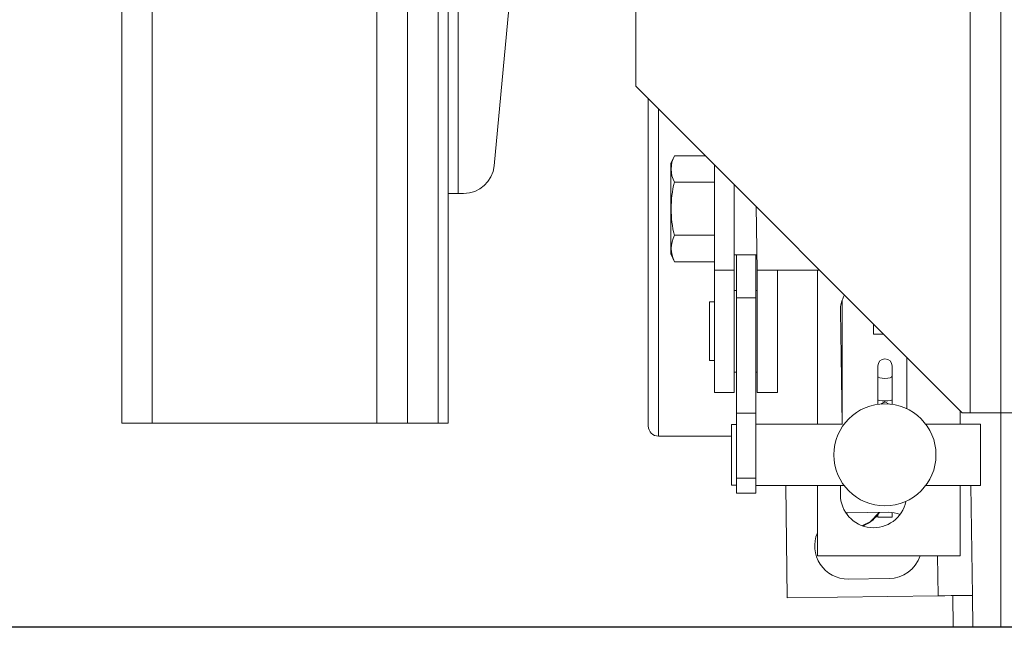
# Model space of a CAD drawing. Extents: x -2 to 145, y -6 to 86.
# Drawn here: x 44 to 50, y 47 to 51 of the extents above; entities that cross this region are included whole.
import ezdxf

# ---------------------------------------------------------------- set-up
doc = ezdxf.new("R2010")
doc.units = 0
doc.header["$LTSCALE"] = 10
doc.header["$MEASUREMENT"] = 0
doc.header["$PDMODE"] = 98
doc.layers.get('DEFPOINTS').update_dxf_attribs({"linetype": 'CONTINUOUS'})
for name, color, linetype in [('CAB', 7, 'CONTINUOUS'), ('DIM', 1, 'CONTINUOUS'), ('RAIL_WD', 10, 'CONTINUOUS')]:
    doc.layers.add(name, color=color, linetype=linetype)
doc.styles.get("Standard").update_dxf_attribs({"font": 'SIMPLEX.shx', "width": 0.85})
doc.dimstyles.get("Standard").update_dxf_attribs({"dimscale": 16, "dimtxt": 0.09375, "dimasz": 0.09375, "dimexe": 0.0625, "dimexo": 0.0625, "dimgap": 0.0625, "dimtad": 0, "dimtih": 1, "dimtoh": 1, "dimdec": 4, "dimzin": 4, "dimdsep": 46, "dimtxsty": 'Standard', "dimcen": 0.0625, "dimadec": 0, "dimazin": 0, "dimtfac": 1, "dimtdec": 4, "dimtofl": 0, "dimtmove": 0, "dimatfit": 3, "dimfxl": 1, "dimtolj": 1, "dimtzin": 0, "dimarcsym": 0})

# ---------------------------------------------------------------- blocks, each defined once
blk = doc.blocks.new('*D82')
at = {"layer": 'DEFPOINTS', "color": 0, "transparency": 16777216}
for p in [(31.0209, 78.0738), (31.0209, 48), (94.0209, 48)]:
    blk.add_point(p, dxfattribs=at)
at = {"layer": 'DIM', "color": 0, "lineweight": -2, "transparency": 16777216}
for p, q in [((31.0209, 48.75), (31.0209, 78.8238)), ((94.0209, 48.75), (94.0209, 78.8238)), ((33.1771, 78.0738), (54.5327, 78.0738)), ((91.8646, 78.0738), (70.509, 78.0738))]:
    blk.add_line(p, q, dxfattribs=at)
at = {"layer": 'DIM', "color": 0, "transparency": 16777216}
for points in [[(33.1771, 78.4332), (33.1771, 77.7144), (31.0209, 78.0738)], [(91.8646, 78.4332), (91.8646, 77.7144), (94.0209, 78.0738)]]:
    blk.add_solid(points, dxfattribs=at)
at = {"layer": 'DIM', "color": 0, "transparency": 16777216, "insert": (62.5209, 78.0738), "char_height": 2.16, "attachment_point": 5}
blk.add_mtext('\\A1;(63") O.D.', dxfattribs=at)

msp = doc.modelspace()

# ---------------------------------------------------------------- linework, layer by layer
at = {"layer": 'CAB'}
msp.add_line((93.27085, 47), (31.77085, 47), dxfattribs=at)
at = {"layer": 'RAIL_WD', "lineweight": 15}
for p, q in [((44.27085, 56), (44.27085, 48.25)), ((44.45835, 56), (44.45835, 48.25)), ((45.83335, 56), (45.83335, 48.25)), ((46.02085, 56), (46.02085, 48.25)), ((46.20835, 56), (46.20835, 48.25)), ((49.65665, 48.3125), (49.65665, 53.8125)), ((46.27085, 53.216), (46.27085, 49.656)), ((49.46915, 48.3125), (49.46915, 52.2519)), ((46.33085, 51.308), (46.33085, 49.656)), ((46.67514, 51.12778), (46.55193, 49.82583)), ((47.42011, 50.8125), (47.42011, 50.3125)), ((47.42011, 50.3125), (49.42011, 48.3125)), ((47.49665, 48.2325), (47.49665, 50.23596)), ((47.55915, 50.17346), (47.55915, 48.17)), ((47.65658, 49.88697), (47.63405, 49.83867)), ((47.84564, 49.88697), (47.65658, 49.88697)), ((47.63405, 49.83867), (47.63405, 49.70058)), ((47.90205, 49.83056), (47.90205, 49.1875)), ((47.63405, 49.70058), (47.63405, 49.28633)), ((47.90205, 49.72474), (47.65658, 49.72474)), ((48.02165, 49.71096), (48.02165, 49.1875)), ((46.27085, 49.656), (46.27085, 48.25)), ((46.33085, 49.656), (46.27085, 49.656)), ((46.36526, 49.656), (46.33085, 49.656)), ((48.16265, 49.1875), (48.15665, 49.57596)), ((47.90205, 49.40026), (47.65658, 49.40026)), ((47.63405, 49.28633), (47.65658, 49.23803)), ((48.02165, 49.28125), (48.15665, 49.28125)), ((48.03665, 49.01721), (48.03665, 49.28125)), ((48.15625, 49.01721), (48.15625, 49.28125)), ((47.90205, 49.23803), (47.65658, 49.23803)), ((47.90205, 49.1875), (47.90205, 48.4375)), ((48.02165, 49.1875), (47.90205, 49.1875)), ((48.02165, 49.1875), (48.02165, 48.4375)), ((48.16265, 49.1875), (48.54511, 49.1875)), ((48.16265, 48.4375), (48.16265, 49.1875)), ((48.28765, 48.4375), (48.28765, 49.1875)), ((48.53236, 49.1875), (48.53236, 48.2434)), ((48.03665, 49.0625), (48.02165, 49.0625)), ((48.16265, 49.0625), (48.15625, 49.0625)), ((47.87205, 48.6325), (47.87205, 48.9925)), ((47.90205, 48.9925), (47.87205, 48.9925)), ((48.03665, 48.3101), (48.03665, 49.01721)), ((48.03665, 49.01721), (48.15625, 49.01721)), ((48.15625, 48.3101), (48.15625, 49.01721)), ((48.68415, 49.00282), (48.68415, 48.2434)), ((48.67336, 48.9375), (48.68415, 48.2434)), ((48.87665, 48.85596), (48.87665, 48.795)), ((48.93761, 48.795), (48.87665, 48.795)), ((47.87205, 48.6325), (47.90205, 48.6325)), ((49.07936, 48.33863), (49.07936, 48.65325)), ((48.02165, 48.5625), (48.03665, 48.5625)), ((48.15625, 48.5625), (48.16265, 48.5625)), ((48.90225, 48.59934), (48.90225, 48.53655)), ((48.99025, 48.59934), (48.99025, 48.53655)), ((48.90225, 48.39222), (48.90225, 48.53655)), ((48.99025, 48.39222), (48.99025, 48.53655)), ((48.02165, 48.4375), (47.90205, 48.4375)), ((48.16265, 48.4375), (48.28765, 48.4375)), ((48.90225, 48.39222), (48.90225, 48.36528)), ((48.92196, 48.36634), (48.94625, 48.38037)), ((48.94625, 48.38037), (48.97198, 48.36551)), ((48.99025, 48.39222), (48.99025, 48.36528)), ((49.40736, 48.2434), (49.40736, 48.32525)), ((48.03665, 47.91235), (48.03665, 48.3101)), ((48.03665, 48.3101), (48.15625, 48.3101)), ((48.15625, 47.91235), (48.15625, 48.3101)), ((49.42011, 48.3125), (49.46915, 48.3125)), ((49.46915, 48.3125), (49.65665, 48.3125)), ((49.65665, 48.3125), (49.65665, 47)), ((49.65665, 48.3125), (49.77625, 48.3125)), ((44.27085, 48.25), (44.45835, 48.25)), ((44.45835, 48.25), (45.83335, 48.25)), ((45.83335, 48.25), (46.02085, 48.25)), ((46.02085, 48.25), (46.20835, 48.25)), ((46.20835, 48.25), (46.27085, 48.25)), ((48.00665, 48.08864), (48.00665, 48.2409)), ((48.03665, 48.2409), (48.00665, 48.2409)), ((48.68415, 48.2434), (48.15625, 48.2434)), ((49.53125, 48.2434), (49.19625, 48.2434)), ((49.53125, 48.08909), (49.53125, 48.2434)), ((47.55915, 48.17), (48.00665, 48.17)), ((48.00665, 47.8709), (48.00665, 48.08864)), ((49.53125, 47.8684), (49.53125, 48.08909)), ((48.03665, 47.82082), (48.03665, 47.91235)), ((48.03665, 47.91235), (48.15625, 47.91235)), ((48.15625, 47.82082), (48.15625, 47.91235)), ((48.00665, 47.8709), (48.03665, 47.8709)), ((48.15625, 47.8684), (48.69625, 47.8684)), ((48.33873, 47.8684), (48.34769, 47.18072)), ((48.53236, 47.8684), (48.53236, 47.4375)), ((48.67336, 47.8684), (48.67336, 47.8125)), ((49.19625, 47.8684), (49.53125, 47.8684)), ((49.40736, 47.4375), (49.40736, 47.8684)), ((49.48189, 47.1955), (49.47312, 47.8684)), ((48.03665, 47.82082), (48.15625, 47.82082)), ((48.96592, 47.70432), (48.71594, 47.70107)), ((48.90225, 47.69117), (48.90225, 47.67528)), ((48.90225, 47.67528), (48.99025, 47.67528)), ((48.99025, 47.70318), (48.99025, 47.67528)), ((48.81415, 47.62128), (48.8391, 47.63838)), ((48.53236, 47.4375), (49.40736, 47.4375)), ((49.27231, 47.19277), (49.26912, 47.4375)), ((48.72123, 47.2951), (48.97121, 47.29836)), ((48.34769, 47.18072), (49.27231, 47.19277)), ((49.3623, 47.19395), (49.36483, 47)), ((49.48189, 47.1955), (49.48444, 47))]:
    msp.add_line(p, q, dxfattribs=at)
at = {"layer": 'RAIL_WD'}
msp.add_line((76.64585, 47), (49.36483, 47), dxfattribs=at)
at = {"layer": 'RAIL_WD', "lineweight": 15, "flags": 128}
for points in [[(48.90225, 48.53655), (48.9056, 48.53183), (48.91514, 48.52783), (48.92941, 48.52516), (48.94625, 48.52423), (48.96309, 48.52516), (48.97737, 48.52783), (48.9869, 48.53183), (48.99025, 48.53655)], [(48.80789, 47.62235), (48.85554, 47.64628), (48.91122, 47.70361)], [(49.48189, 47.1955), (49.47786, 47.19545), (49.46593, 47.1953), (49.44657, 47.19504), (49.4205, 47.1947), (49.38874, 47.19429), (49.35251, 47.19382), (49.31319, 47.19331), (49.27231, 47.19277)]]:
    msp.add_lwpolyline(points, dxfattribs=at)
at = {"layer": 'RAIL_WD', "lineweight": 15}
msp.add_circle((48.94625, 48.0559), 0.3125, dxfattribs=at)
for centre, radius, start, end in [((47.81217, 49.80585), 0.17547, 152.465522, 207.534478), ((46.36526, 49.8435), 0.1875, 270, 354.593788), ((48.30459, 49.5625), 0.66801, 165.944376, 194.055624), ((47.81572, 49.31915), 0.17862, 152.991055, 207.008945), ((48.87636, 48.9375), 0.203, 151.439794, 180), ((48.94625, 48.59934), 0.044, 0, 180), ((47.55915, 48.2325), 0.0625, 180, 270), ((48.87636, 47.8125), 0.203, 180, 348.261454), ((48.71858, 47.49808), 0.203, 90.746762, 93.302948), ((48.73319, 47.82063), 0.21422, 293.315487, 326.895491), ((48.96856, 47.50134), 0.203, 69.573532, 90.746762), ((48.71858, 47.49808), 0.203, 156.544942, 270.746762), ((48.96856, 47.50134), 0.203, 270.746762, 341.670237)]:
    msp.add_arc(centre, radius, start, end, dxfattribs=at)
msp.add_ellipse((48.94625, 48.39222), major_axis=(0.044, 0), ratio=0.1428571, start_param=3.1415927, end_param=6.2831853, dxfattribs=at)

# ---------------------------------------------------------------- dimensions: what is measured, and where the dimension line sits
at = {"layer": 'DIM'}
dim = msp.add_linear_dim(base=(31.02085, 78.07382), p1=(94.02085, 48), p2=(31.02085, 48), text='(<>) O.D.', dimstyle='Standard', override={"dimscale": 12, "dimtxt": 0.18, "dimasz": 0.179688, "dimgap": 0.09375, "dimlunit": 5, "dimpost": '"', "dimfrac": 2}, dxfattribs=at)
dim.commit()
dim.dimension.update_dxf_attribs({"geometry": '*D82', "text_midpoint": (62.52085, 78.07382), "dimtype": 160})

doc.saveas('drawing.dxf')
